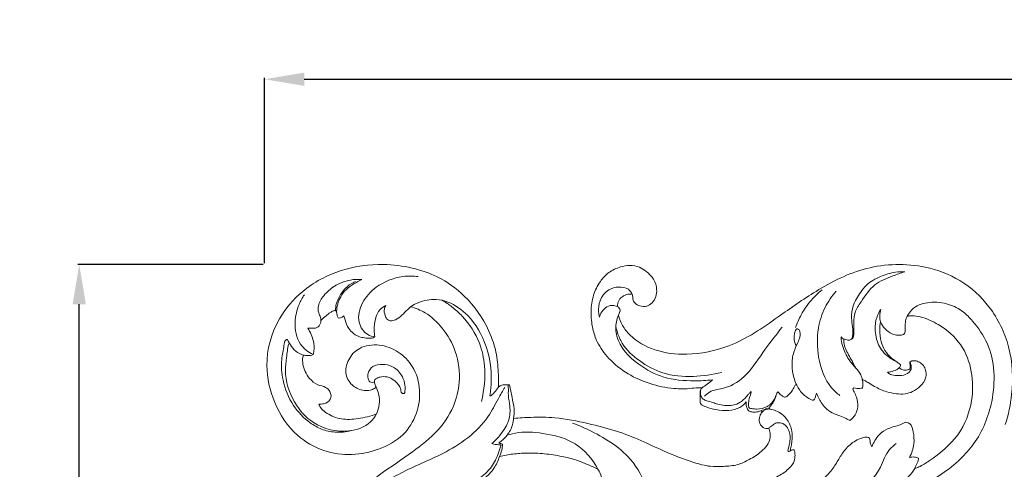
# Model space of a CAD drawing. Units: millimetres. Extents: x 10465 to 13465, y 9452 to 12452.
# Drawn here: x 11360 to 11732, y 11487 to 11657 of the extents above; entities that cross this region are included whole.
import ezdxf

# ---------------------------------------------------------------- set-up
doc = ezdxf.new("R2010")
doc.units = ezdxf.units.MM
doc.layers.get('0').update_dxf_attribs({"lineweight": 5})
doc.styles.add('Arial', font='arial.ttf')
doc.dimstyles.new('Default', dxfattribs={"dimtxt": 20, "dimasz": 20, "dimexe": 0.5, "dimexo": 0.5, "dimgap": 0.25, "dimtad": 1, "dimtoh": 1, "dimdec": 0, "dimzin": 1, "dimdsep": 46, "dimtxsty": 'Arial', "dimcen": 0.5, "dimazin": 0, "dimtfac": 1, "dimtdec": 4, "dimtix": 1, "dimtmove": 1, "dimatfit": 3, "dimfxl": 1, "dimtolj": 1, "dimtzin": 1, "dimarcsym": 0})

# ---------------------------------------------------------------- blocks, each defined once
blk = doc.blocks.new('N-367_1061_284')
blk.add_line((520.21, 1705.15), (519.49, 1703.44))
for points, knots in [([(427.98, 1676.32), (427.58, 1675.95), (426.25, 1675.01), (422.91, 1674.82), (418.66, 1676.53), (415.94, 1681.2), (417.08, 1686.79), (421.57, 1691.73), (429.4, 1692.8), (436.8, 1689.87), (442.7, 1683.74), (444.99, 1675.2), (443.66, 1666.04), (438.6, 1657.57), (429.35, 1652.41), (418.74, 1650.28), (407.55, 1651.76), (396.35, 1658.44), (388.87, 1670.17), (385.35, 1685.68), (389.49, 1700.96), (400.05, 1713.5), (414.06, 1721.15), (429, 1723.22), (441.43, 1721.65), (452.24, 1718.02), (462.86, 1710.17), (470.24, 1699.64), (473.64, 1689.17), (474.12, 1681.92), (474.24, 1677.88), (474.24, 1676.35)], [4301.083068, 4301.083068, 4301.083068, 4301.083068, 4303.164522, 4306.955004, 4312.231083, 4318.977051, 4326.722232, 4334.445004, 4343.259626, 4352.454923, 4362.220882, 4374.999558, 4387.266049, 4399.651965, 4412.84276, 4424.904301, 4437.687389, 4451.789313, 4471.563629, 4491.118513, 4515.820386, 4533.464251, 4553.76128, 4572.907849, 4585.795814, 4597.949568, 4613.572624, 4634.454651, 4647.555025, 4657.920204, 4664.195444, 4664.195444, 4664.195444, 4664.195444]), ([(519.49, 1703.44), (519.82, 1702.12), (520.9, 1699.41), (524.93, 1694.32), (533.25, 1689.51), (546.72, 1688.05), (563.74, 1691.51), (578.78, 1702.02), (594.7, 1713.32), (612.8, 1722.67), (633.18, 1723.23), (649.5, 1716.96), (660.94, 1706.33), (668.19, 1691.17), (668.88, 1675.6), (666.85, 1665.86), (665.66, 1662.15)], [5031.113309, 5031.113309, 5031.113309, 5031.113309, 5036.660677, 5042.754129, 5056.198797, 5070.617724, 5089.800398, 5116.486849, 5137.97187, 5163.410643, 5189.685329, 5206.523277, 5225.415179, 5247.833398, 5272.525009, 5288.363012, 5288.363012, 5288.363012, 5288.363012]), ([(551.09, 1675.96), (550.85, 1675.99), (549.54, 1676.13), (546, 1675.6), (539.57, 1675.54), (531.31, 1677.37), (522.73, 1681.07), (515.94, 1686.6), (511.53, 1692.57), (509.52, 1698.71), (508.88, 1704.73), (509.75, 1710.9), (512.2, 1715.93), (515.67, 1719.75), (519.76, 1721.71), (523.84, 1722.42), (527.38, 1721.85), (530.41, 1719.85), (533.09, 1717.09), (534.14, 1713.58), (533.78, 1710.43), (532.54, 1708.12), (530.25, 1706.58), (527.61, 1706.77), (525.65, 1707.86), (524.88, 1709.4), (524.96, 1710.54), (524.78, 1711.15), (524.71, 1711.36)], [4871.364524, 4871.364524, 4871.364524, 4871.364524, 4872.23221, 4876.004107, 4883.97582, 4894.903632, 4905.909663, 4917.63761, 4927.60454, 4934.600411, 4943.679456, 4952.287301, 4959.889808, 4965.857236, 4971.887759, 4976.052995, 4980.419755, 4984.14929, 4989.388286, 4994.931045, 4998.528686, 5002.240798, 5005.13704, 5008.182885, 5010.983222, 5013.019249, 5014.743582, 5015.605231, 5015.605231, 5015.605231, 5015.605231]), ([(603.64, 1695.28), (603.77, 1695.11), (604.33, 1694.47), (605.61, 1694.12), (606.88, 1693.94), (607.75, 1694.45), (608.09, 1696.33), (608.07, 1698.94), (607.31, 1702.79), (607.98, 1707.48), (610.51, 1711.42), (613.55, 1715.67), (618.34, 1718.13), (623.34, 1719.8), (626.52, 1719.9), (627.68, 1719.84)], [0, 0, 0, 0, 0.861588, 3.456255, 5.216074, 5.935593, 7.341896, 12.473404, 16.953427, 23.31301, 31.363043, 35.960264, 44.611212, 52.751925, 57.550607, 57.550607, 57.550607, 57.550607]), ([(627.68, 1719.84), (626.17, 1719.38), (622.35, 1717.94), (615.65, 1715.42), (611.89, 1709.46), (608.66, 1704.88), (608.29, 1700.39), (608.55, 1697.3), (608.29, 1694.88), (607.74, 1694.5), (607.56, 1694.4)], [0, 0, 0, 0, 6.484274, 16.945425, 28.284603, 34.607692, 39.587754, 46.182473, 47.973051, 48.797579, 48.797579, 48.797579, 48.797579]), ([(407.08, 1701.49), (407.05, 1701.87), (406.94, 1702.85), (405.99, 1704.51), (405.96, 1707.62), (408.23, 1711.26), (412.32, 1714.84), (417.48, 1716.9), (421.12, 1717.05), (422.56, 1716.93)], [0, 0, 0, 0, 1.550082, 4.012253, 7.716043, 13.646736, 21.015697, 29.872265, 35.828808, 35.828808, 35.828808, 35.828808]), ([(420.2, 1716.13), (419.55, 1715.87), (417.45, 1714.85), (414.75, 1711.99), (412.91, 1708.38), (412.6, 1706.03), (412.56, 1705.21)], [0, 0, 0, 0, 2.839335, 9.529489, 15.757928, 19.158725, 19.158725, 19.158725, 19.158725]), ([(422.56, 1716.93), (421.54, 1716.43), (419.5, 1715.24), (416.58, 1713.29), (413.87, 1709.83), (413.1, 1706.67), (413.05, 1704.69)], [0, 0, 0, 0, 4.677933, 9.737913, 14.311217, 22.454196, 22.454196, 22.454196, 22.454196]), ([(427.48, 1695.26), (426.57, 1695.38), (423.77, 1696.19), (420.46, 1701.22), (422.36, 1708.6), (428.39, 1715.11), (436.36, 1718.33), (441.98, 1718.29), (443.9, 1718.04)], [0, 0, 0, 0, 3.759036, 11.623362, 21.751776, 32.540735, 47.405079, 55.402581, 55.402581, 55.402581, 55.402581]), ([(400.84, 1711.17), (400.05, 1710.03), (398.29, 1706.78), (396.81, 1700.37), (398.19, 1692.69), (402.32, 1689.49), (404.15, 1688.55)], [0, 0, 0, 0, 5.719952, 15.023636, 26.825996, 35.279335, 35.279335, 35.279335, 35.279335]), ([(512.38, 1702.71), (512.18, 1703.35), (511.76, 1705.39), (512.31, 1709.3), (515.19, 1713.24), (519.5, 1714.33), (523.13, 1713.87), (524.38, 1712.07), (524.71, 1711.36)], [0, 0, 0, 0, 2.734382, 8.482128, 15.831162, 21.080239, 26.299603, 29.525452, 29.525452, 29.525452, 29.525452]), ([(524.71, 1711.36), (524.31, 1711.44), (523.29, 1711.54), (521.82, 1710.94), (520.16, 1709.97), (519.32, 1708.37), (519.1, 1707.22), (519.08, 1706.76)], [5015.605231, 5015.605231, 5015.605231, 5015.605231, 5017.073732, 5019.128459, 5021.183187, 5024.104058, 5025.985654, 5025.985654, 5025.985654, 5025.985654]), ([(586.36, 1698.85), (586.97, 1700.47), (588.67, 1704.1), (591.95, 1709.01), (594.99, 1711.83), (596.44, 1712.97)], [0, 0, 0, 0, 7.126694, 16.457306, 24.047095, 24.047095, 24.047095, 24.047095]), ([(601.77, 1712.54), (600.12, 1710.68), (597.14, 1706.32), (594.42, 1697.73), (594.6, 1687.06), (597.8, 1677.8), (602, 1673.96), (603.12, 1673.11)], [0, 0, 0, 0, 10.220382, 21.427628, 36.41439, 53.720135, 59.520364, 59.520364, 59.520364, 59.520364]), ([(470.98, 1673.43), (471.25, 1675.11), (471.84, 1681.32), (470.24, 1692.1), (464.12, 1702.77), (456.64, 1708.29), (449.87, 1709.82), (444.89, 1708.78), (441.88, 1707.23), (440.95, 1706.63)], [0, 0, 0, 0, 6.995947, 25.605363, 43.76637, 56.214993, 62.490923, 71.827062, 76.375163, 76.375163, 76.375163, 76.375163]), ([(452.93, 1709.07), (454.2, 1708.33), (456.89, 1706.52), (462.27, 1701.62), (467.22, 1694.12), (469.5, 1682.79), (468.87, 1675.24), (467.72, 1670.88)], [0, 0, 0, 0, 6.018246, 13.286091, 29.87206, 41.773005, 60.305493, 60.305493, 60.305493, 60.305493]), ([(617.85, 1632.95), (619.35, 1633.37), (624.83, 1635.03), (635.76, 1639.24), (646.47, 1646.41), (656.11, 1657.13), (662.18, 1672), (661.66, 1689.76), (654.49, 1700.06), (649.6, 1705.18), (644.02, 1708.05), (637.37, 1708.71), (631.34, 1707.09), (629.22, 1704.19), (628.62, 1703.04)], [0, 0, 0, 0, 6.404226, 23.53524, 48.04177, 58.488341, 82.434349, 112.557986, 126.367976, 133.126354, 141.570866, 151.458364, 160.260366, 165.591476, 165.591476, 165.591476, 165.591476]), ([(518.83, 1439.9), (516.09, 1439.66), (509.14, 1439.16), (495.96, 1438.39), (478.13, 1439.96), (455.42, 1447.66), (429.29, 1464.04), (405.98, 1488.61), (393.31, 1516.06), (387.12, 1539.66), (385.8, 1560.09), (387.24, 1578.71), (391.82, 1595.32), (398.39, 1609.93), (407.39, 1622.57), (416.76, 1633.28), (428.05, 1642.61), (439.71, 1650.23), (450.74, 1658.55), (457.5, 1668.05), (459.97, 1678.91), (458.81, 1689.35), (453.65, 1698.28), (447.63, 1704.22), (442.88, 1706.1), (440.95, 1706.63)], [3625.358802, 3625.358802, 3625.358802, 3625.358802, 3635.132698, 3650.06978, 3672.193592, 3698.040926, 3735.606158, 3785.68168, 3826.193953, 3855.993521, 3884.842872, 3910.032872, 3932.417254, 3954.784307, 3974.138959, 3993.214723, 4009.816852, 4029.386953, 4045.115794, 4061.534033, 4074.057776, 4090.105155, 4103.592941, 4114.5727, 4121.768089, 4121.768089, 4121.768089, 4121.768089]), ([(413.05, 1704.69), (412.99, 1704.9), (412.76, 1705.25), (412.19, 1705.2), (411.5, 1705.03), (410.44, 1704.33), (408.92, 1703.12), (407.74, 1702.1), (407.08, 1701.49)], [4187.38695, 4187.38695, 4187.38695, 4187.38695, 4188.251377, 4188.675732, 4189.312603, 4190.799071, 4193.292062, 4196.70392, 4196.70392, 4196.70392, 4196.70392]), ([(413.61, 1702.4), (413.43, 1702.75), (413.14, 1703.51), (413.05, 1704.29), (413.05, 1704.69)], [4184.160784, 4184.160784, 4184.160784, 4184.160784, 4185.745588, 4187.38695, 4187.38695, 4187.38695, 4187.38695]), ([(431.63, 1707.13), (430.75, 1706.72), (428.93, 1705.5), (427.5, 1702.06), (427.12, 1698.55), (427.34, 1696.08), (427.48, 1695.26)], [4142.823523, 4142.823523, 4142.823523, 4142.823523, 4146.376377, 4150.643339, 4157.36466, 4160.795412, 4160.795412, 4160.795412, 4160.795412]), ([(433.24, 1701.27), (432.79, 1701.44), (431.88, 1701.97), (431.22, 1703.67), (430.79, 1705.48), (431.37, 1706.73), (431.63, 1707.13)], [4133.779615, 4133.779615, 4133.779615, 4133.779615, 4135.503002, 4137.464095, 4140.951816, 4142.823523, 4142.823523, 4142.823523, 4142.823523]), ([(440.95, 1706.63), (440.6, 1706.31), (439.48, 1705.28), (437.85, 1703.47), (435.7, 1701.69), (433.94, 1701.33), (433.24, 1701.27)], [4121.768089, 4121.768089, 4121.768089, 4121.768089, 4123.581257, 4127.549876, 4131.280964, 4133.779615, 4133.779615, 4133.779615, 4133.779615]), ([(519.08, 1706.76), (518.78, 1706.87), (517.89, 1707.13), (516.01, 1707.23), (513.95, 1705.86), (512.7, 1704.16), (512.42, 1703.01), (512.38, 1702.71)], [0, 0, 0, 0, 1.315096, 3.829437, 7.422064, 10.974604, 12.229388, 12.229388, 12.229388, 12.229388]), ([(519.08, 1706.76), (519.36, 1706.59), (519.9, 1706.13), (520.15, 1705.5), (520.21, 1705.15)], [5025.985654, 5025.985654, 5025.985654, 5025.985654, 5027.182944, 5028.62083, 5028.62083, 5028.62083, 5028.62083]), ([(618.65, 1705.65), (617.99, 1704.69), (616.66, 1702.11), (616.27, 1697.14), (617.56, 1691.45), (621.03, 1687.83), (623.44, 1686.47), (624.21, 1686.12)], [0, 0, 0, 0, 4.818915, 11.699916, 20.086528, 27.991163, 31.446917, 31.446917, 31.446917, 31.446917]), ([(618.49, 1700.92), (618.31, 1701.65), (618.11, 1703.25), (618.39, 1704.85), (618.65, 1705.65)], [0, 0, 0, 0, 3.109896, 6.561241, 6.561241, 6.561241, 6.561241]), ([(407.08, 1701.49), (407.1, 1701.33), (407.1, 1700.78), (406.76, 1699.6), (405.25, 1698.37), (403.6, 1698.54), (402.63, 1698.58), (402.27, 1698.56), (402.14, 1698.55)], [4196.70392, 4196.70392, 4196.70392, 4196.70392, 4197.379745, 4198.958095, 4201.611678, 4203.792995, 4204.595234, 4205.057742, 4205.057742, 4205.057742, 4205.057742]), ([(415.72, 1703.21), (415.49, 1702.93), (414.96, 1702.55), (414.17, 1702.31), (413.75, 1702.37), (413.61, 1702.4)], [4181.287385, 4181.287385, 4181.287385, 4181.287385, 4182.684361, 4183.650375, 4184.160784, 4184.160784, 4184.160784, 4184.160784]), ([(427.48, 1695.26), (427.09, 1695.02), (426.19, 1694.64), (424.47, 1694.8), (422.05, 1695.01), (419.45, 1696.3), (417.2, 1698.66), (416.4, 1701.09), (415.87, 1702.7), (415.72, 1703.21)], [4160.795412, 4160.795412, 4160.795412, 4160.795412, 4162.471992, 4164.179611, 4166.811417, 4171.066939, 4174.403553, 4179.128566, 4181.287385, 4181.287385, 4181.287385, 4181.287385]), ([(519.49, 1703.44), (519.15, 1702.66), (518.34, 1700.11), (518.56, 1692.62), (526.19, 1684.91), (536.73, 1679.25), (546.64, 1678.51), (552.77, 1678.75), (555.04, 1679.01)], [0, 0, 0, 0, 3.507342, 10.947613, 29.495494, 44.078686, 59.936932, 69.36536, 69.36536, 69.36536, 69.36536]), ([(618.49, 1700.92), (618.38, 1700.31), (618.1, 1698.17), (618.3, 1694.74), (619.52, 1690.88), (621.65, 1687.96), (623.89, 1686.35), (625.23, 1685.38), (625.99, 1685), (626.12, 1684.46), (625.95, 1684), (625.71, 1683.71), (625.53, 1683.57)], [132.672767, 132.672767, 132.672767, 132.672767, 135.187708, 141.522024, 146.638804, 151.509441, 155.442871, 156.844547, 157.808799, 158.369159, 158.934431, 159.782072, 159.782072, 159.782072, 159.782072]), ([(628.62, 1703.04), (628.41, 1702.67), (627.88, 1701.55), (627.88, 1699.79), (627.87, 1698.13), (627.94, 1696.8), (626.81, 1695.79), (624.93, 1695.85), (622.44, 1696.33), (620.09, 1698.26), (618.9, 1699.99), (618.49, 1700.92)], [109.492922, 109.492922, 109.492922, 109.492922, 111.197111, 114.383137, 116.583551, 118.1318, 119.643888, 121.697268, 124.441962, 128.623735, 132.672767, 132.672767, 132.672767, 132.672767]), ([(631.47, 1645.52), (631.97, 1645.7), (633.89, 1646.46), (639.83, 1650.25), (648.82, 1657.66), (653.5, 1670.24), (653.44, 1682.12), (649.65, 1692.68), (641.84, 1699.47), (635.03, 1702.68), (630.85, 1703.34), (629.2, 1703.15), (628.62, 1703.04)], [5.643586, 5.643586, 5.643586, 5.643586, 7.560552, 13.128978, 31.757662, 50.560401, 65.488096, 80.294511, 94.661082, 103.631963, 107.396153, 109.492922, 109.492922, 109.492922, 109.492922]), ([(402.14, 1698.55), (403.15, 1697.04), (404.36, 1694.17), (404.72, 1690.66), (404.29, 1688.98), (404.15, 1688.55)], [4205.057742, 4205.057742, 4205.057742, 4205.057742, 4212.212858, 4217.417757, 4219.254807, 4219.254807, 4219.254807, 4219.254807]), ([(518.5, 1699.15), (518.68, 1698.38), (519.31, 1696.22), (521.38, 1691.24), (527.44, 1685.84), (536.54, 1680.73), (547.6, 1679.97), (555.03, 1680.94), (558.52, 1681.86)], [0, 0, 0, 0, 3.27263, 9.231359, 21.890903, 35.637586, 51.525975, 66.334099, 66.334099, 66.334099, 66.334099]), ([(551.97, 1672.86), (552.55, 1673.43), (554.72, 1675.3), (561.07, 1675.61), (568.95, 1681.16), (574.45, 1690.4), (579.19, 1696.14), (581.35, 1698.91)], [0, 0, 0, 0, 3.331472, 11.464252, 24.811898, 40.98471, 55.417486, 55.417486, 55.417486, 55.417486]), ([(586.65, 1677.44), (586.31, 1678.23), (585.5, 1680.55), (584.83, 1684.63), (585.45, 1689.25), (587.03, 1692.61), (588.13, 1695.09), (588.24, 1696.88), (587.75, 1698.07), (586.82, 1698.4), (586.27, 1697.47), (585.86, 1695.98), (585.77, 1693.91), (586.37, 1692.53), (586.65, 1692.05)], [0, 0, 0, 0, 3.532393, 10.072075, 16.836782, 22.283619, 25.301609, 27.946606, 29.428618, 30.317609, 31.264857, 33.223242, 37.034002, 39.308378, 39.308378, 39.308378, 39.308378]), ([(394.75, 1693.67), (394.71, 1693.91), (394.49, 1694.66), (393.67, 1693.92), (393.25, 1693.18), (393.04, 1690.63), (391.89, 1686.01), (392.51, 1677.97), (395.98, 1669.36), (401.76, 1663.37), (407.37, 1660.17), (412.72, 1658.93), (416.55, 1659.35), (418.51, 1659.89)], [0, 0, 0, 0, 1.004334, 2.181908, 3.089666, 4.765545, 12.269563, 22.930954, 37.141606, 49.608318, 56.350529, 63.477443, 71.834396, 71.834396, 71.834396, 71.834396]), ([(394.82, 1692.58), (394.53, 1690.87), (394.12, 1687.54), (393.2, 1680.08), (396.11, 1670.74), (404.48, 1661.27), (416.05, 1658.54), (424.96, 1661.56), (427.47, 1665.04), (428.08, 1666.16)], [0, 0, 0, 0, 7.141729, 13.802894, 30.785601, 45.340554, 64.110945, 76.116325, 81.335848, 81.335848, 81.335848, 81.335848]), ([(394.75, 1693.67), (394.98, 1693.18), (395.77, 1691.8), (397.49, 1689.67), (399.48, 1688.69), (400.54, 1688.38)], [0, 0, 0, 0, 2.230853, 6.515232, 11.0536, 11.0536, 11.0536, 11.0536]), ([(611.64, 1679.02), (611.52, 1679.66), (611.04, 1681.37), (608.92, 1683.69), (606.11, 1687.03), (604.25, 1691.03), (603.64, 1694.08), (603.64, 1695.21), (603.64, 1695.28)], [0, 0, 0, 0, 2.674318, 7.158799, 12.650599, 20.657505, 24.969102, 25.286663, 25.286663, 25.286663, 25.286663]), ([(604.63, 1694.46), (604.59, 1694.02), (604.56, 1692.77), (605.55, 1689.88), (607.45, 1686.84), (608.7, 1684.35), (609.17, 1683.44)], [0, 0, 0, 0, 1.840629, 5.087485, 12.340527, 16.549872, 16.549872, 16.549872, 16.549872]), ([(400.54, 1688.38), (400.44, 1688.1), (400.11, 1686.99), (400.24, 1683.86), (402.02, 1680.04), (405.45, 1677), (408.86, 1676.55), (410.86, 1674.48), (411.23, 1671.53), (408.61, 1669.91), (406.92, 1669.84), (406.32, 1669.9)], [4223.58782, 4223.58782, 4223.58782, 4223.58782, 4224.773046, 4228.270469, 4236.255269, 4241.226657, 4244.905517, 4247.810395, 4251.743678, 4255.529773, 4257.666603, 4257.666603, 4257.666603, 4257.666603]), ([(404.15, 1688.55), (403.46, 1688.31), (402.22, 1688.09), (401, 1688.26), (400.54, 1688.38)], [4219.254807, 4219.254807, 4219.254807, 4219.254807, 4221.890396, 4223.58782, 4223.58782, 4223.58782, 4223.58782]), ([(629.62, 1685.68), (629.71, 1685.8), (630.03, 1686.13), (631.05, 1686.33), (632.52, 1686.11), (634.13, 1685.16), (635.37, 1683.59), (635.81, 1681.66), (635.61, 1679.14), (633.72, 1676.58), (630.92, 1674.55), (627.71, 1673.55), (624.34, 1673.7), (620.37, 1674.52), (616.83, 1676.13), (614.17, 1677.78), (612.77, 1678.65), (612.01, 1678.96), (611.73, 1679.01), (611.64, 1679.02)], [168.420918, 168.420918, 168.420918, 168.420918, 168.983551, 170.164063, 171.884933, 174.201607, 176.858657, 179.498262, 182.136678, 187.063539, 191.424756, 194.963154, 198.861241, 203.220617, 209.370899, 212.87414, 214.851362, 215.499709, 215.830792, 215.830792, 215.830792, 215.830792]), ([(621.09, 1681.88), (621.44, 1681.57), (622.51, 1680.83), (625.01, 1680.59), (627.93, 1680.64), (630.33, 1682.67), (630.08, 1684.6), (629.76, 1685.41), (629.62, 1685.68)], [0, 0, 0, 0, 1.93532, 5.218309, 10.041316, 13.83515, 16.20912, 17.449808, 17.449808, 17.449808, 17.449808]), ([(629.54, 1683.2), (629.63, 1683.46), (629.8, 1684.12), (629.6, 1684.95), (629.62, 1685.51), (629.62, 1685.68)], [164.995063, 164.995063, 164.995063, 164.995063, 166.127674, 167.730026, 168.420918, 168.420918, 168.420918, 168.420918]), ([(427.98, 1676.32), (427.64, 1676.8), (427.33, 1677.71), (427.31, 1679.18), (428.56, 1679.85), (430.33, 1680.34), (432.89, 1680.2), (435.55, 1678.37), (437.3, 1676.38), (437.43, 1673.72), (438.79, 1673.82), (438.93, 1675.6), (438.9, 1677.87), (437.44, 1681.49), (434.4, 1684.32), (430.38, 1685.05), (426.68, 1684.65), (424.84, 1681.94), (424.74, 1679.78), (425.37, 1678.25), (426.5, 1678.01), (427.09, 1678.14), (427.34, 1678.24)], [0, 0, 0, 0, 2.395073, 3.966094, 5.392942, 7.653052, 11.701118, 15.337584, 20.561486, 22.840558, 23.758403, 24.874493, 29.128927, 33.758766, 40.288617, 45.17864, 50.35949, 54.469517, 57.289388, 59.201575, 60.53563, 61.643425, 61.643425, 61.643425, 61.643425]), ([(625.53, 1683.57), (625.24, 1683.28), (624.3, 1682.5), (622.67, 1682.18), (621.5, 1681.94), (621.09, 1681.88)], [0, 0, 0, 0, 1.684685, 4.918557, 6.619554, 6.619554, 6.619554, 6.619554]), ([(625.53, 1683.57), (625.76, 1683.4), (626.4, 1683), (627.51, 1682.61), (628.71, 1682.71), (629.31, 1683.02), (629.54, 1683.2)], [159.782072, 159.782072, 159.782072, 159.782072, 160.866972, 162.576123, 163.903908, 164.995063, 164.995063, 164.995063, 164.995063]), ([(555.04, 1679.01), (554.7, 1678.71), (553.72, 1677.88), (552.32, 1676.98), (551.39, 1676.21), (551.09, 1675.96)], [0, 0, 0, 0, 1.884149, 5.266635, 6.847331, 6.847331, 6.847331, 6.847331]), ([(611.64, 1679.02), (611.8, 1678.52), (611.93, 1677.66), (611.88, 1676.61), (611.72, 1676.11), (611.65, 1675.93)], [215.830792, 215.830792, 215.830792, 215.830792, 217.973524, 219.346424, 220.106142, 220.106142, 220.106142, 220.106142]), ([(428.08, 1666.16), (428.64, 1667.32), (429.41, 1669.82), (429.07, 1673.32), (428.37, 1675.45), (427.98, 1676.32)], [4286.837726, 4286.837726, 4286.837726, 4286.837726, 4292.002782, 4297.259625, 4301.083068, 4301.083068, 4301.083068, 4301.083068]), ([(476.57, 1676.11), (475.76, 1674.75), (473.56, 1671.13), (468.43, 1660.66), (454.67, 1651.11), (439.93, 1645.53), (432.53, 1641.17), (430.21, 1639.77)], [0, 0, 0, 0, 6.507347, 17.440616, 47.540332, 71.583516, 82.716243, 82.716243, 82.716243, 82.716243]), ([(474.24, 1676.35), (473.74, 1675.63), (472.72, 1674.47), (471.97, 1673.49), (471.06, 1672.83), (470.96, 1673.19), (470.96, 1673.33), (470.98, 1673.43)], [0, 0, 0, 0, 3.599365, 5.787615, 6.442448, 6.679776, 7.06635, 7.06635, 7.06635, 7.06635]), ([(477.79, 1677.17), (477.83, 1676.86), (477.97, 1675.54), (477.76, 1672.78), (478.71, 1668.74), (478.48, 1663.29), (475.34, 1658.66), (472.87, 1655.95), (471.71, 1654.93)], [0, 0, 0, 0, 1.279087, 5.460648, 11.233846, 18.30446, 27.114247, 33.442099, 33.442099, 33.442099, 33.442099]), ([(474.24, 1676.35), (474.58, 1676.64), (475.42, 1677.15), (476.93, 1677.22), (477.92, 1677.17), (478.4, 1677.09)], [4664.195444, 4664.195444, 4664.195444, 4664.195444, 4665.886813, 4667.678395, 4669.420965, 4669.420965, 4669.420965, 4669.420965]), ([(478.4, 1677.09), (478.72, 1675.53), (479.22, 1672.51), (480.23, 1668.33), (480.07, 1665.65), (479.91, 1664.46)], [4669.420965, 4669.420965, 4669.420965, 4669.420965, 4675.962236, 4681.982852, 4686.885395, 4686.885395, 4686.885395, 4686.885395]), ([(567.8, 1670.75), (567.16, 1669.91), (565.29, 1668.19), (561.01, 1667.27), (556.6, 1667.63), (553.16, 1668.53), (551.11, 1669.37), (550.44, 1670.2), (550.39, 1671.19), (550.32, 1672.57), (550.31, 1674.03), (550.42, 1675.22), (550.84, 1675.74), (551.09, 1675.96)], [4840.417105, 4840.417105, 4840.417105, 4840.417105, 4844.522023, 4849.712957, 4855.404523, 4860.051644, 4862.559697, 4863.132059, 4864.105293, 4866.511044, 4868.900056, 4870.093813, 4871.364524, 4871.364524, 4871.364524, 4871.364524]), ([(550.56, 1675.3), (550.47, 1674.83), (550.44, 1673.77), (550.75, 1672.41), (551.73, 1671.54), (553.17, 1671), (555.04, 1670.56), (557.2, 1669.71), (559.75, 1669.27), (562.72, 1669.29), (565.95, 1670.5), (567.9, 1672.77), (568.99, 1673.93), (569.82, 1674.94), (569.41, 1673.11), (568.72, 1671.96), (568.67, 1670.03), (568.71, 1668.25), (570.28, 1668.09), (572.41, 1667.87), (575.24, 1668.45), (577.7, 1670.42), (578.65, 1672.05), (579.01, 1673.12)], [0, 0, 0, 0, 1.981675, 4.398202, 5.322971, 7.248705, 10.643417, 13.238736, 16.771607, 21.200555, 25.270302, 30.727931, 32.295271, 33.186675, 34.208455, 37.105344, 40.280899, 42.025403, 43.106491, 46.032425, 51.31812, 54.179829, 58.812088, 58.812088, 58.812088, 58.812088]), ([(579.84, 1674.52), (579.75, 1674.46), (579.48, 1674.23), (579.09, 1673.63), (578.88, 1672.17), (578.07, 1670.61), (577.09, 1669.29), (576.67, 1668.7), (576.52, 1668.49)], [292.249177, 292.249177, 292.249177, 292.249177, 292.671489, 293.579945, 295.017155, 298.641992, 300.483011, 301.485938, 301.485938, 301.485938, 301.485938]), ([(586.65, 1677.44), (586.43, 1677.12), (585.84, 1676.23), (585.12, 1674.69), (583.94, 1673.44), (583.09, 1672.74), (582.48, 1672.42), (581.73, 1672.66), (580.78, 1673.32), (580.13, 1674.04), (579.84, 1674.52)], [279.411054, 279.411054, 279.411054, 279.411054, 280.937612, 283.629646, 286.182557, 287.440788, 287.862516, 288.587026, 290.026813, 292.249177, 292.249177, 292.249177, 292.249177]), ([(594.33, 1674.02), (594.27, 1673.72), (594.09, 1673.03), (593.74, 1672.18), (593.44, 1671.53), (592.96, 1671.25), (591.9, 1671.74), (590.59, 1672.47), (588.84, 1673.84), (587.66, 1675.56), (586.94, 1676.81), (586.65, 1677.44)], [263.692533, 263.692533, 263.692533, 263.692533, 264.965985, 266.576329, 267.406797, 267.808423, 268.44974, 271.209154, 273.699468, 276.620307, 279.411054, 279.411054, 279.411054, 279.411054]), ([(606.87, 1663.71), (606.27, 1664.06), (604.86, 1664.83), (602.58, 1665.65), (599.94, 1666.63), (597.66, 1668.23), (596.12, 1670.34), (595.21, 1672.07), (594.74, 1673.3), (594.43, 1673.85), (594.33, 1674.02)], [242.316857, 242.316857, 242.316857, 242.316857, 244.876453, 248.231231, 251.050335, 255.058993, 258.402398, 261.195092, 262.891128, 263.692533, 263.692533, 263.692533, 263.692533]), ([(608.48, 1676.01), (608.38, 1675.97), (608.08, 1675.81), (608.12, 1675.14), (608.71, 1674.1), (609.76, 1672.03), (610.18, 1669.01), (609.32, 1666.24), (608.07, 1664.56), (607.25, 1663.94), (606.87, 1663.71)], [223.899925, 223.899925, 223.899925, 223.899925, 224.27084, 225.04475, 226.273601, 229.177187, 234.18492, 238.494486, 240.653756, 242.316857, 242.316857, 242.316857, 242.316857]), ([(611.65, 1675.93), (611.35, 1675.86), (610.3, 1675.69), (609.2, 1675.81), (608.48, 1676.01)], [220.106142, 220.106142, 220.106142, 220.106142, 221.21854, 223.899925, 223.899925, 223.899925, 223.899925]), ([(573.33, 1667.32), (572.99, 1667.18), (572, 1666.89), (570.48, 1666.72), (568.95, 1667.09), (568.09, 1668.06), (567.76, 1669.31), (567.73, 1670.26), (567.8, 1670.75)], [4829.890288, 4829.890288, 4829.890288, 4829.890288, 4831.210549, 4833.595118, 4835.253515, 4836.522599, 4838.40913, 4840.417105, 4840.417105, 4840.417105, 4840.417105]), ([(406.32, 1669.9), (406.55, 1669.25), (407.3, 1667.84), (410.19, 1665.75), (414.89, 1663.8), (421.52, 1664.28), (425.88, 1665.31), (428.08, 1666.16)], [4257.666603, 4257.666603, 4257.666603, 4257.666603, 4260.462876, 4263.86962, 4270.850218, 4278.302095, 4286.837726, 4286.837726, 4286.837726, 4286.837726]), ([(576.27, 1660.81), (576.11, 1660.71), (575.73, 1660.56), (574.95, 1660.64), (574.06, 1661.11), (573.05, 1662.01), (572.6, 1663.42), (572.73, 1664.82), (573.13, 1665.93), (573.54, 1666.5), (573.72, 1666.7)], [4817.72701, 4817.72701, 4817.72701, 4817.72701, 4818.430558, 4819.133925, 4820.394604, 4822.07034, 4824.184537, 4826.136827, 4827.839848, 4828.876131, 4828.876131, 4828.876131, 4828.876131]), ([(573.33, 1667.32), (574.03, 1667.62), (575.08, 1668.04), (576.16, 1668.39), (576.52, 1668.49)], [0, 0, 0, 0, 3.136719, 4.658164, 4.658164, 4.658164, 4.658164]), ([(573.72, 1666.7), (573.73, 1666.84), (573.68, 1667.1), (573.44, 1667.27), (573.33, 1667.32)], [4828.876131, 4828.876131, 4828.876131, 4828.876131, 4829.444118, 4829.890288, 4829.890288, 4829.890288, 4829.890288]), ([(573.72, 1666.7), (573.94, 1666.96), (574.76, 1667.73), (575.91, 1668.03), (576.67, 1668.03)], [0, 0, 0, 0, 1.423407, 4.544804, 4.544804, 4.544804, 4.544804]), ([(576.52, 1668.49), (576.49, 1668.38), (576.5, 1668.1), (576.8, 1667.94), (576.97, 1667.9)], [301.485938, 301.485938, 301.485938, 301.485938, 301.944159, 302.550837, 302.550837, 302.550837, 302.550837]), ([(576.97, 1667.9), (577.64, 1667.79), (579.2, 1667.39), (581.45, 1666.04), (583.87, 1663.5), (585.26, 1659.86), (585.19, 1656.46), (584.82, 1654.24), (584.46, 1653.12), (584.49, 1652.55), (584.51, 1652.36)], [302.550837, 302.550837, 302.550837, 302.550837, 304.967043, 308.253781, 312.105434, 318.323367, 323.525738, 325.975348, 327.510458, 328.296457, 328.296457, 328.296457, 328.296457]), ([(474.28, 1655.15), (474.65, 1655.41), (475.8, 1656.3), (477.87, 1658.43), (479.5, 1661.4), (479.86, 1663.68), (479.91, 1664.46)], [0, 0, 0, 0, 1.868485, 5.971851, 12.165194, 15.385853, 15.385853, 15.385853, 15.385853]), ([(479.91, 1664.46), (482.07, 1664.67), (487.26, 1664.97), (496.75, 1664.91), (507.56, 1662.75), (518.47, 1659.93), (527.97, 1656.3), (537.33, 1651.67), (546.02, 1648.37), (553.67, 1646.13), (559.28, 1646.34), (564.47, 1646.64), (569.19, 1649.02), (573.12, 1651.38), (575.03, 1653.53), (575.68, 1654.39)], [4686.885395, 4686.885395, 4686.885395, 4686.885395, 4694.588369, 4705.321475, 4720.394456, 4733.711684, 4745.692091, 4757.141314, 4771.919327, 4779.465122, 4785.363917, 4791.7137, 4797.599544, 4804.394173, 4808.605064, 4808.605064, 4808.605064, 4808.605064]), ([(576.27, 1660.81), (576.56, 1661.02), (577.32, 1661.53), (578.39, 1662.54), (580.2, 1663.02), (582.26, 1662.32), (583.71, 1660.59), (584.39, 1658.38), (584.38, 1655.7), (583.89, 1653.82), (583.38, 1652.11), (584.07, 1651.8), (584.39, 1652.15), (584.51, 1652.36)], [0, 0, 0, 0, 1.457047, 3.770232, 5.981079, 8.786645, 12.212033, 14.821565, 18.244767, 22.809033, 23.774569, 24.345142, 25.314816, 25.314816, 25.314816, 25.314816]), ([(615.2, 1653.75), (615.53, 1654.55), (616.36, 1656.15), (618.14, 1658.71), (620.86, 1660.52), (623.67, 1661.41), (625.99, 1661.96), (627.33, 1662.64), (627.99, 1663.03)], [423.748554, 423.748554, 423.748554, 423.748554, 427.224334, 430.962088, 435.926777, 438.991701, 441.567276, 444.419827, 444.419827, 444.419827, 444.419827]), ([(627.99, 1663.03), (628.34, 1662.97), (629.15, 1662.74), (629.82, 1662.26), (630.14, 1661.95)], [444.419827, 444.419827, 444.419827, 444.419827, 445.684912, 447.405838, 447.405838, 447.405838, 447.405838]), ([(477.39, 1658.08), (478.8, 1658.53), (483.72, 1659.71), (492.64, 1658.82), (504.16, 1655.71), (509.71, 1649.07), (511.75, 1645.34)], [0, 0, 0, 0, 6.103114, 20.596704, 36.405323, 53.889785, 53.889785, 53.889785, 53.889785]), ([(532.22, 1626.54), (532.14, 1630.26), (530.78, 1638.35), (523.72, 1651.6), (512.05, 1658.47), (504.21, 1661.93), (502.17, 1662.69)], [0, 0, 0, 0, 15.289902, 33.32247, 59.783927, 68.708595, 68.708595, 68.708595, 68.708595]), ([(575.68, 1654.39), (576.19, 1655.1), (576.9, 1656.59), (576.9, 1658.84), (576.53, 1660.2), (576.27, 1660.81)], [4808.605064, 4808.605064, 4808.605064, 4808.605064, 4812.028214, 4815.035709, 4817.72701, 4817.72701, 4817.72701, 4817.72701]), ([(630.14, 1661.95), (630.45, 1661.09), (631.09, 1658.74), (631.41, 1654.51), (630.31, 1651.27), (629.43, 1649.66)], [447.405838, 447.405838, 447.405838, 447.405838, 451.101117, 457.288176, 464.629265, 464.629265, 464.629265, 464.629265]), ([(591.82, 1637.81), (593.23, 1638.64), (596.14, 1640.66), (599.8, 1644.32), (602.38, 1648.49), (604.8, 1652.48), (607.71, 1655.36), (610.59, 1656.84), (612.35, 1657.26), (613.5, 1657.49), (614.44, 1657.14), (614.58, 1656.06), (614.59, 1654.95), (615, 1654.1), (615.2, 1653.75)], [379.824334, 379.824334, 379.824334, 379.824334, 385.874284, 393.022451, 399.51661, 405.240829, 411.54553, 414.906576, 416.960145, 417.997148, 419.068446, 420.062216, 422.133592, 423.748554, 423.748554, 423.748554, 423.748554]), ([(475.19, 1654.53), (474.91, 1653.48), (473.95, 1650.57), (471.73, 1645.71), (467.33, 1641.83), (463.96, 1640.16), (462.51, 1639.63)], [0, 0, 0, 0, 4.486758, 12.597471, 21.619397, 27.961247, 27.961247, 27.961247, 27.961247]), ([(471.71, 1654.93), (472.22, 1654.78), (473.37, 1654.54), (474.55, 1654.5), (475.19, 1654.53)], [0, 0, 0, 0, 2.178488, 4.810323, 4.810323, 4.810323, 4.810323]), ([(474.55, 1650.03), (474.92, 1650.83), (475.46, 1652.36), (475.71, 1653.97), (475.76, 1654.71)], [0, 0, 0, 0, 3.605082, 6.654634, 6.654634, 6.654634, 6.654634]), ([(585.8, 1652.55), (585.9, 1652.46), (586.11, 1652.22), (586.16, 1651.35), (586.31, 1649.85), (585.66, 1647.28), (583.01, 1644.46), (579.3, 1642.17), (575.39, 1641.06), (573.2, 1640.46), (572.25, 1640.23)], [329.865864, 329.865864, 329.865864, 329.865864, 330.384758, 331.05397, 333.349975, 336.652046, 341.524901, 347.908727, 352.559027, 356.059123, 356.059123, 356.059123, 356.059123]), ([(584.36, 1627.28), (587.2, 1627.44), (595.86, 1628.68), (608.32, 1634.27), (618.18, 1643.61), (620.68, 1651.91), (623.53, 1654.28), (624.44, 1654.94)], [0, 0, 0, 0, 11.669257, 35.738399, 55.136903, 65.389172, 70.008742, 70.008742, 70.008742, 70.008742]), ([(584.51, 1652.36), (584.68, 1652.4), (585.01, 1652.46), (585.43, 1652.61), (585.7, 1652.57), (585.8, 1652.55)], [328.296457, 328.296457, 328.296457, 328.296457, 328.933329, 329.501314, 329.865864, 329.865864, 329.865864, 329.865864]), ([(474.55, 1650.03), (474.08, 1648.49), (472.6, 1645.42), (468.87, 1641.41), (465.24, 1639.73), (463.31, 1639.15)], [1593.902382, 1593.902382, 1593.902382, 1593.902382, 1600.460769, 1607.377243, 1614.638746, 1614.638746, 1614.638746, 1614.638746]), ([(511.75, 1645.34), (510.42, 1645.95), (507.75, 1647.09), (503.34, 1648.96), (497.88, 1650.2), (491.62, 1651.23), (485.38, 1651.47), (479.65, 1651.1), (476.22, 1650.45), (474.55, 1650.03)], [1548.317549, 1548.317549, 1548.317549, 1548.317549, 1553.645606, 1558.872647, 1565.706568, 1573.570187, 1581.476016, 1587.744281, 1593.902382, 1593.902382, 1593.902382, 1593.902382]), ([(629.43, 1649.66), (630.02, 1649.84), (631.22, 1650), (632.36, 1649.67), (632.83, 1649.45)], [464.629265, 464.629265, 464.629265, 464.629265, 466.851789, 468.760985, 468.760985, 468.760985, 468.760985]), ([(632.83, 1649.45), (632.82, 1649.17), (632.72, 1648.15), (631.99, 1646.89), (631.6, 1645.86), (631.47, 1645.52)], [468.760985, 468.760985, 468.760985, 468.760985, 469.917044, 472.940022, 474.404571, 474.404571, 474.404571, 474.404571]), ([(522.36, 1637.78), (522.24, 1637.4), (521.8, 1636.28), (521.04, 1634.47), (519.5, 1632.97), (518.14, 1632.07), (516.89, 1631.69), (515.76, 1631.78), (514.64, 1632.37), (514.15, 1633.45), (514.06, 1634.66), (514.29, 1636.31), (514.09, 1639.38), (513.21, 1642.6), (512.07, 1644.78), (511.75, 1645.34)], [1516.292348, 1516.292348, 1516.292348, 1516.292348, 1517.910793, 1521.183832, 1524.091885, 1526.020273, 1527.204083, 1528.689292, 1529.917348, 1531.654704, 1533.163378, 1534.896311, 1538.490404, 1545.746529, 1548.317549, 1548.317549, 1548.317549, 1548.317549]), ([(631.47, 1645.52), (630.79, 1644.51), (628.62, 1641.6), (623.75, 1637.69), (619.93, 1634.51), (617.85, 1632.95)], [0, 0, 0, 0, 5.01016, 14.838039, 25.496921, 25.496921, 25.496921, 25.496921])]:
    blk.add_open_spline(points, degree=3, knots=knots)
blk.add_open_spline([(474.28, 1655.15), (474.77, 1655), (475.27, 1654.86), (475.76, 1654.71)], degree=3)
blk = doc.blocks.new('*D29')
at = {"color": 0, "lineweight": -2, "transparency": 16777216}
for p, q in [((11452.43, 11564.01), (11382.43, 11564.01)), ((11382.93, 11294.83), (11382.93, 11549.01)), ((11452.43, 11279.83), (11382.43, 11279.83))]:
    blk.add_line(p, q, dxfattribs=at)
at = {"color": 0, "lineweight": 50, "transparency": 16777216}
for points in [[(11380.43, 11549.01), (11385.43, 11549.01), (11382.93, 11564.01)], [(11380.43, 11294.83), (11385.43, 11294.83), (11382.93, 11279.83)]]:
    blk.add_solid(points, dxfattribs=at)
at = {"layer": 'Defpoints', "color": 0, "lineweight": 50, "transparency": 16777216}
for p in [(11382.93, 11564.01), (11452.93, 11564.01), (11452.93, 11279.83)]:
    blk.add_point(p, dxfattribs=at)
at = {"color": 0, "transparency": 16777216, "insert": (11370.27, 11421.92), "char_height": 15, "attachment_point": 5, "rotation": 90, "style": 'Arial'}
blk.add_mtext('\\A1;284', dxfattribs=at)
blk = doc.blocks.new('*D30')
at = {"color": 0, "lineweight": -2, "transparency": 16777216}
for p, q in [((11452.93, 11564.51), (11452.93, 11634.51)), ((11467.93, 11634.01), (12499.24, 11634.01)), ((12514.24, 11564.51), (12514.24, 11634.51))]:
    blk.add_line(p, q, dxfattribs=at)
at = {"color": 0, "lineweight": 50, "transparency": 16777216}
for points in [[(11467.93, 11636.51), (11467.93, 11631.51), (11452.93, 11634.01)], [(12499.24, 11636.51), (12499.24, 11631.51), (12514.24, 11634.01)]]:
    blk.add_solid(points, dxfattribs=at)
at = {"layer": 'Defpoints', "color": 0, "lineweight": 50, "transparency": 16777216}
for p in [(12514.24, 11634.01), (11452.93, 11564.01), (12514.24, 11564.01)]:
    blk.add_point(p, dxfattribs=at)
at = {"color": 0, "transparency": 16777216, "insert": (11983.58, 11646.67), "char_height": 15, "attachment_point": 5, "style": 'Arial'}
blk.add_mtext('\\A1;1061', dxfattribs=at)

msp = doc.modelspace()

# ---------------------------------------------------------------- block references
msp.add_blockref('N-367_1061_284', (11067.13, 9841.44))

# ---------------------------------------------------------------- dimensions: what is measured, and where the dimension line sits
dim = msp.add_linear_dim(base=(12514.24, 11634.01), p1=(11452.93, 11564.01), p2=(12514.24, 11564.01), dimstyle='Default', override={"dimtxt": 15, "dimasz": 15, "dimgap": 5, "dimtmove": 2})
dim.commit()
dim.dimension.update_dxf_attribs({"geometry": '*D30', "text_midpoint": (11983.58, 11646.67)})
dim = msp.add_linear_dim(base=(11382.93, 11564.01), p1=(11452.93, 11279.83), p2=(11452.93, 11564.01), angle=90, dimstyle='Default', override={"dimtxt": 15, "dimasz": 15, "dimgap": 5, "dimtmove": 2})
dim.commit()
dim.dimension.update_dxf_attribs({"geometry": '*D29', "text_midpoint": (11370.27, 11421.92)})

doc.saveas('drawing.dxf')
